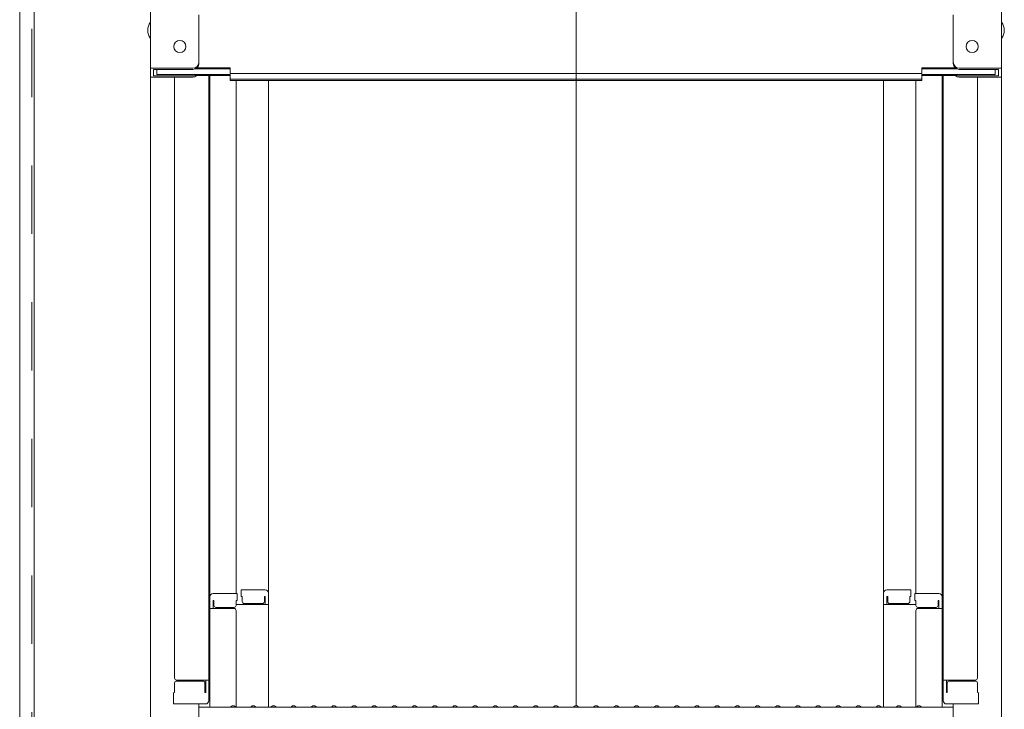
# Model space of a CAD drawing. Units: millimetres. Extents: x -2000 to 2000, y -1385 to 1385.
# Drawn here: x 710 to 954, y 355 to 526 of the extents above; entities that cross this region are included whole.
import ezdxf

# ---------------------------------------------------------------- set-up
doc = ezdxf.new("R2010")
doc.units = ezdxf.units.MM
doc.header["$LTSCALE"] = 10
doc.linetypes.add('JWW_CENTERX2', pattern=[27.093333, 22.013333, -1.693333, 1.693333, -1.693333])
doc.linetypes.add('JWW_DASHED2', pattern=[3.386667, 1.693333, -1.693333])
for name, color, linetype in [('GRE_M', 7, 'Continuous'), ('GRE_SSD', 7, 'Continuous'), ('SINSEN', 7, 'Continuous')]:
    doc.layers.add(name, color=color, linetype=linetype)

msp = doc.modelspace()

# ---------------------------------------------------------------- linework, layer by layer
at = {"color": 7, "linetype": 'Continuous', "lineweight": 5}
for p, q in [((742.42, 732.5), (742.42, 514.38)), ((953.42, 732.5), (953.42, 514.38)), ((754.42, 515.6), (754.42, 527.61)), ((941.42, 515.6), (941.42, 527.61)), ((752.92, 514.38), (742.42, 514.38)), ((742.42, 514.38), (742.42, 512.2)), ((752.92, 514.1), (743.22, 514.1)), ((743.22, 514.1), (743.22, 512.48)), ((744.02, 514.1), (744.02, 512.85)), ((744.02, 512.85), (762.22, 512.85)), ((753.46, 512.58), (762.22, 512.58)), ((753.58, 514.25), (762.22, 514.25)), ((753.97, 514.53), (762.22, 514.53)), ((756.92, 512.58), (756.92, 357.61)), ((757.17, 383.35), (757.17, 512.58)), ((762.22, 513.06), (762.22, 514.53)), ((762.22, 513.06), (847.92, 513.06)), ((762.22, 511.39), (762.22, 512.85)), ((933.62, 513.06), (847.92, 513.06)), ((933.62, 513.06), (933.62, 514.53)), ((941.88, 514.53), (933.62, 514.53)), ((942.27, 514.25), (933.62, 514.25)), ((933.62, 511.39), (933.62, 512.85)), ((951.82, 512.85), (933.62, 512.85)), ((942.38, 512.58), (933.62, 512.58)), ((938.67, 383.35), (938.67, 512.58)), ((938.92, 512.58), (938.92, 357.61)), ((942.92, 514.38), (953.42, 514.38)), ((942.92, 514.1), (952.62, 514.1)), ((951.82, 514.1), (951.82, 512.85)), ((952.62, 514.1), (952.62, 512.48)), ((953.42, 514.38), (953.42, 512.2)), ((742.42, 512.2), (742.42, 343.58)), ((752.92, 512.2), (742.42, 512.2)), ((752.92, 512.48), (743.22, 512.48)), ((748.42, 512.2), (748.42, 363.23)), ((762.22, 511.66), (847.92, 511.66)), ((762.22, 511.39), (847.92, 511.39)), ((763.67, 511.39), (763.67, 384.15)), ((771.67, 384.31), (771.67, 511.39)), ((933.62, 511.66), (847.92, 511.66)), ((847.92, 356.33), (847.92, 511.39)), ((933.62, 511.39), (847.92, 511.39)), ((924.17, 384.31), (924.17, 511.39)), ((932.17, 511.39), (932.17, 384.15)), ((942.92, 512.48), (952.62, 512.48)), ((942.92, 512.2), (953.42, 512.2)), ((947.42, 512.2), (947.42, 363.23)), ((953.42, 512.2), (953.42, 343.58)), ((757.17, 383.35), (757.17, 355.98)), ((763.92, 384.15), (757.97, 384.15)), ((763.92, 384.15), (763.92, 382.47)), ((764.92, 385.11), (764.92, 383.43)), ((764.92, 385.11), (770.87, 385.11)), ((764.92, 383.43), (765.17, 383.43)), ((765.17, 383.43), (765.17, 382.19)), ((770.67, 383.43), (770.87, 383.43)), ((770.67, 383.43), (770.67, 382.19)), ((770.87, 383.43), (770.87, 381.44)), ((771.67, 384.31), (771.67, 355.98)), ((924.17, 384.31), (924.17, 355.98)), ((930.92, 385.11), (924.97, 385.11)), ((924.97, 383.43), (924.97, 381.44)), ((925.17, 383.43), (924.97, 383.43)), ((925.17, 383.43), (925.17, 382.19)), ((930.67, 383.43), (930.67, 382.19)), ((930.92, 383.43), (930.67, 383.43)), ((930.92, 385.11), (930.92, 383.43)), ((931.92, 384.15), (931.92, 382.47)), ((931.92, 384.15), (937.87, 384.15)), ((938.67, 383.35), (938.67, 355.98)), ((756.92, 382.31), (756.92, 377.56)), ((756.92, 382.31), (757.17, 382.31)), ((756.92, 378.04), (756.92, 382.29)), ((756.92, 382.29), (757.17, 382.29)), ((757.97, 382.47), (757.97, 380.48)), ((758.17, 382.47), (757.97, 382.47)), ((758.17, 382.47), (758.17, 381.22)), ((763.67, 382.47), (763.67, 381.22)), ((763.92, 382.47), (763.67, 382.47)), ((771.67, 381.44), (763.67, 381.44)), ((765.67, 381.69), (770.17, 381.69)), ((924.17, 381.44), (932.17, 381.44)), ((930.17, 381.69), (925.67, 381.69)), ((931.92, 382.47), (932.17, 382.47)), ((932.17, 382.47), (932.17, 381.22)), ((937.67, 382.47), (937.67, 381.22)), ((937.67, 382.47), (937.87, 382.47)), ((937.87, 382.47), (937.87, 380.48)), ((938.92, 382.31), (938.67, 382.31)), ((938.92, 382.29), (938.67, 382.29)), ((938.92, 382.31), (938.92, 377.56)), ((938.92, 378.04), (938.92, 382.29)), ((763.17, 380.48), (757.17, 380.48)), ((763.17, 380.72), (758.67, 380.72)), ((763.67, 356.04), (763.67, 379.98)), ((932.17, 356.04), (932.17, 379.98)), ((932.67, 380.72), (937.17, 380.72)), ((932.67, 380.48), (938.67, 380.48)), ((756.92, 378.04), (757.17, 378.04)), ((756.92, 377.56), (757.17, 377.56)), ((938.92, 378.04), (938.67, 378.04)), ((938.92, 377.56), (938.67, 377.56)), ((748.42, 361.98), (748.42, 359.66)), ((748.42, 359.66), (748.42, 361.98)), ((748.92, 362.73), (756.92, 362.73)), ((748.92, 362.48), (755.42, 362.48)), ((755.92, 359.66), (755.92, 361.98)), ((756.12, 359.66), (756.12, 362.73)), ((946.92, 362.73), (938.92, 362.73)), ((939.72, 359.66), (939.72, 362.73)), ((939.92, 359.66), (939.92, 361.98)), ((946.92, 362.48), (940.42, 362.48)), ((947.42, 359.66), (947.42, 361.98)), ((947.42, 361.98), (947.42, 359.66)), ((748.42, 359.66), (748.17, 359.57)), ((748.17, 356.81), (748.17, 359.57)), ((755.92, 359.66), (756.12, 359.66)), ((939.92, 359.66), (939.72, 359.66)), ((947.42, 359.66), (947.67, 359.57)), ((947.67, 356.81), (947.67, 359.57)), ((748.17, 356.81), (756.12, 356.81)), ((755.92, 356.81), (748.42, 356.81)), ((754.42, 344.8), (754.42, 356.81)), ((756.12, 356.81), (755.92, 356.81)), ((939.72, 356.81), (939.92, 356.81)), ((947.67, 356.81), (939.72, 356.81)), ((939.92, 356.81), (947.42, 356.81)), ((941.42, 344.8), (941.42, 356.81)), ((754.42, 355.98), (847.92, 355.98)), ((762.45, 356.2), (762.1, 356)), ((763.4, 356.2), (763.75, 356)), ((767.45, 356.2), (767.1, 356)), ((768.4, 356.2), (768.75, 356)), ((772.45, 356.2), (772.1, 356)), ((773.4, 356.2), (773.75, 356)), ((777.45, 356.2), (777.1, 356)), ((778.4, 356.2), (778.75, 356)), ((782.45, 356.2), (782.1, 356)), ((783.4, 356.2), (783.75, 356)), ((787.45, 356.2), (787.1, 356)), ((788.4, 356.2), (788.75, 356)), ((792.45, 356.2), (792.1, 356)), ((793.4, 356.2), (793.75, 356)), ((797.45, 356.2), (797.1, 356)), ((798.4, 356.2), (798.75, 356)), ((802.45, 356.2), (802.1, 356)), ((803.4, 356.2), (803.75, 356)), ((807.45, 356.2), (807.1, 356)), ((808.4, 356.2), (808.75, 356)), ((812.45, 356.2), (812.1, 356)), ((813.4, 356.2), (813.75, 356)), ((817.45, 356.2), (817.1, 356)), ((818.4, 356.2), (818.75, 356)), ((822.45, 356.2), (822.1, 356)), ((823.4, 356.2), (823.75, 356)), ((827.45, 356.2), (827.1, 356)), ((828.4, 356.2), (828.75, 356)), ((832.45, 356.2), (832.1, 356)), ((833.4, 356.2), (833.75, 356)), ((837.45, 356.2), (837.1, 356)), ((838.4, 356.2), (838.75, 356)), ((842.45, 356.2), (842.1, 356)), ((843.4, 356.2), (843.75, 356)), ((847.45, 356.2), (847.1, 356)), ((941.42, 355.98), (847.92, 355.98)), ((848.4, 356.2), (848.75, 356)), ((852.45, 356.2), (852.1, 356)), ((853.4, 356.2), (853.75, 356)), ((857.45, 356.2), (857.1, 356)), ((858.4, 356.2), (858.75, 356)), ((862.45, 356.2), (862.1, 356)), ((863.4, 356.2), (863.75, 356)), ((867.45, 356.2), (867.1, 356)), ((868.4, 356.2), (868.75, 356)), ((872.45, 356.2), (872.1, 356)), ((873.4, 356.2), (873.75, 356)), ((877.45, 356.2), (877.1, 356)), ((878.4, 356.2), (878.75, 356)), ((882.45, 356.2), (882.1, 356)), ((883.4, 356.2), (883.75, 356)), ((887.45, 356.2), (887.1, 356)), ((888.4, 356.2), (888.75, 356)), ((892.45, 356.2), (892.1, 356)), ((893.4, 356.2), (893.75, 356)), ((897.45, 356.2), (897.1, 356)), ((898.4, 356.2), (898.75, 356)), ((902.45, 356.2), (902.1, 356)), ((903.4, 356.2), (903.75, 356)), ((907.45, 356.2), (907.1, 356)), ((908.4, 356.2), (908.75, 356)), ((912.45, 356.2), (912.1, 356)), ((913.4, 356.2), (913.75, 356)), ((917.45, 356.2), (917.1, 356)), ((918.4, 356.2), (918.75, 356)), ((922.45, 356.2), (922.1, 356)), ((923.4, 356.2), (923.75, 356)), ((927.45, 356.2), (927.1, 356)), ((928.4, 356.2), (928.75, 356)), ((932.45, 356.2), (932.1, 356)), ((933.4, 356.2), (933.75, 356))]:
    msp.add_line(p, q, dxfattribs=at)
for centre in [(749.72, 519.78), (946.12, 519.78)]:
    msp.add_circle(centre, 1.5, dxfattribs=at)
for centre, radius, start, end in [((745.13, 523.78), 3.37, 143.5356, 216.4644), ((950.71, 523.78), 3.37, 323.5356, 36.4644), ((752.92, 515.88), 1.5, 270, 0), ((752.92, 515.6), 1.5, 270, 0), ((942.92, 515.88), 1.5, 180, 270), ((942.92, 515.6), 1.5, 180, 270), ((752.92, 513.7), 1.5, 270, 311.3702), ((752.92, 513.98), 1.5, 270, 291.114), ((942.92, 513.7), 1.5, 228.6298, 270), ((942.92, 513.98), 1.5, 248.886, 270), ((757.97, 383.35), 0.8, 90, 180), ((770.87, 384.31), 0.8, 0, 90), ((924.97, 384.31), 0.8, 90, 180), ((937.87, 383.35), 0.8, 0, 90), ((758.67, 381.22), 0.5, 180, 270), ((763.17, 381.22), 0.5, 270, 0), ((765.67, 382.19), 0.5, 180, 270), ((770.17, 382.19), 0.5, 270, 0), ((925.67, 382.19), 0.5, 180, 270), ((930.17, 382.19), 0.5, 270, 0), ((932.67, 381.22), 0.5, 180, 270), ((937.17, 381.22), 0.5, 270, 0), ((763.17, 379.98), 0.5, 0, 90), ((932.67, 379.98), 0.5, 90, 180), ((748.92, 363.23), 0.5, 180, 270), ((748.92, 361.98), 0.5, 90, 180), ((755.42, 361.98), 0.5, 0, 90), ((940.42, 361.98), 0.5, 90, 180), ((946.92, 363.23), 0.5, 270, 0), ((946.92, 361.98), 0.5, 0, 90), ((756.12, 357.61), 0.8, 270, 0), ((762.92, 355.38), 0.95, 90, 120.0682), ((762.92, 355.38), 0.95, 59.9318, 90), ((767.92, 355.38), 0.95, 90, 120.0682), ((767.92, 355.38), 0.95, 59.9318, 90), ((772.92, 355.38), 0.95, 90, 120.0682), ((772.92, 355.38), 0.95, 59.9318, 90), ((777.92, 355.38), 0.95, 90, 120.0682), ((777.92, 355.38), 0.95, 59.9318, 90), ((782.92, 355.38), 0.95, 90, 120.0682), ((782.92, 355.38), 0.95, 59.9318, 90), ((787.92, 355.38), 0.95, 90, 120.0682), ((787.92, 355.38), 0.95, 59.9318, 90), ((792.92, 355.38), 0.95, 90, 120.0682), ((792.92, 355.38), 0.95, 59.9318, 90), ((797.92, 355.38), 0.95, 90, 120.0682), ((797.92, 355.38), 0.95, 59.9318, 90), ((802.92, 355.38), 0.95, 90, 120.0682), ((802.92, 355.38), 0.95, 59.9318, 90), ((807.92, 355.38), 0.95, 90, 120.0682), ((807.92, 355.38), 0.95, 59.9318, 90), ((812.92, 355.38), 0.95, 90, 120.0682), ((812.92, 355.38), 0.95, 59.9318, 90), ((817.92, 355.38), 0.95, 90, 120.0682), ((817.92, 355.38), 0.95, 59.9318, 90), ((822.92, 355.38), 0.95, 90, 120.0682), ((822.92, 355.38), 0.95, 59.9318, 90), ((827.92, 355.38), 0.95, 90, 120.0682), ((827.92, 355.38), 0.95, 59.9318, 90), ((832.92, 355.38), 0.95, 90, 120.0682), ((832.92, 355.38), 0.95, 59.9318, 90), ((837.92, 355.38), 0.95, 90, 120.0682), ((837.92, 355.38), 0.95, 59.9318, 90), ((842.92, 355.38), 0.95, 90, 120.0682), ((842.92, 355.38), 0.95, 59.9318, 90), ((847.92, 355.38), 0.95, 90, 120.0682), ((847.92, 355.38), 0.95, 59.9318, 90), ((852.92, 355.38), 0.95, 90, 120.0682), ((852.92, 355.38), 0.95, 59.9318, 90), ((857.92, 355.38), 0.95, 90, 120.0682), ((857.92, 355.38), 0.95, 59.9318, 90), ((862.92, 355.38), 0.95, 90, 120.0682), ((862.92, 355.38), 0.95, 59.9318, 90), ((867.92, 355.38), 0.95, 90, 120.0682), ((867.92, 355.38), 0.95, 59.9318, 90), ((872.92, 355.38), 0.95, 90, 120.0682), ((872.92, 355.38), 0.95, 59.9318, 90), ((877.92, 355.38), 0.95, 90, 120.0682), ((877.92, 355.38), 0.95, 59.9318, 90), ((882.92, 355.38), 0.95, 90, 120.0682), ((882.92, 355.38), 0.95, 59.9318, 90), ((887.92, 355.38), 0.95, 90, 120.0682), ((887.92, 355.38), 0.95, 59.9318, 90), ((892.92, 355.38), 0.95, 90, 120.0682), ((892.92, 355.38), 0.95, 59.9318, 90), ((897.92, 355.38), 0.95, 90, 120.0682), ((897.92, 355.38), 0.95, 59.9318, 90), ((902.92, 355.38), 0.95, 90, 120.0682), ((902.92, 355.38), 0.95, 59.9318, 90), ((907.92, 355.38), 0.95, 90, 120.0682), ((907.92, 355.38), 0.95, 59.9318, 90), ((912.92, 355.38), 0.95, 90, 120.0682), ((912.92, 355.38), 0.95, 59.9318, 90), ((917.92, 355.38), 0.95, 90, 120.0682), ((917.92, 355.38), 0.95, 59.9318, 90), ((922.92, 355.38), 0.95, 90, 120.0682), ((922.92, 355.38), 0.95, 59.9318, 90), ((927.92, 355.38), 0.95, 90, 120.0682), ((927.92, 355.38), 0.95, 59.9318, 90), ((932.92, 355.38), 0.95, 90, 120.0682), ((932.92, 355.38), 0.95, 59.9318, 90), ((939.72, 357.61), 0.8, 180, 270), ((762.02, 356.13), 0.15, 270, 300.0682), ((763.82, 356.13), 0.15, 239.9318, 270), ((767.02, 356.13), 0.15, 270, 300.0682), ((768.82, 356.13), 0.15, 239.9318, 270), ((772.02, 356.13), 0.15, 270, 300.0682), ((773.82, 356.13), 0.15, 239.9318, 270), ((777.02, 356.13), 0.15, 270, 300.0682), ((778.82, 356.13), 0.15, 239.9318, 270), ((782.02, 356.13), 0.15, 270, 300.0682), ((783.82, 356.13), 0.15, 239.9318, 270), ((787.02, 356.13), 0.15, 270, 300.0682), ((788.82, 356.13), 0.15, 239.9318, 270), ((792.02, 356.13), 0.15, 270, 300.0682), ((793.82, 356.13), 0.15, 239.9318, 270), ((797.02, 356.13), 0.15, 270, 300.0682), ((798.82, 356.13), 0.15, 239.9318, 270), ((802.02, 356.13), 0.15, 270, 300.0682), ((803.82, 356.13), 0.15, 239.9318, 270), ((807.02, 356.13), 0.15, 270, 300.0682), ((808.82, 356.13), 0.15, 239.9318, 270), ((812.02, 356.13), 0.15, 270, 300.0682), ((813.82, 356.13), 0.15, 239.9318, 270), ((817.02, 356.13), 0.15, 270, 300.0682), ((818.82, 356.13), 0.15, 239.9318, 270), ((822.02, 356.13), 0.15, 270, 300.0682), ((823.82, 356.13), 0.15, 239.9318, 270), ((827.02, 356.13), 0.15, 270, 300.0682), ((828.82, 356.13), 0.15, 239.9318, 270), ((832.02, 356.13), 0.15, 270, 300.0682), ((833.82, 356.13), 0.15, 239.9318, 270), ((837.02, 356.13), 0.15, 270, 300.0682), ((838.82, 356.13), 0.15, 239.9318, 270), ((842.02, 356.13), 0.15, 270, 300.0682), ((843.82, 356.13), 0.15, 239.9318, 270), ((847.02, 356.13), 0.15, 270, 300.0682), ((848.82, 356.13), 0.15, 239.9318, 270), ((852.02, 356.13), 0.15, 270, 300.0682), ((853.82, 356.13), 0.15, 239.9318, 270), ((857.02, 356.13), 0.15, 270, 300.0682), ((858.82, 356.13), 0.15, 239.9318, 270), ((862.02, 356.13), 0.15, 270, 300.0682), ((863.82, 356.13), 0.15, 239.9318, 270), ((867.02, 356.13), 0.15, 270, 300.0682), ((868.82, 356.13), 0.15, 239.9318, 270), ((872.02, 356.13), 0.15, 270, 300.0682), ((873.82, 356.13), 0.15, 239.9318, 270), ((877.02, 356.13), 0.15, 270, 300.0682), ((878.82, 356.13), 0.15, 239.9318, 270), ((882.02, 356.13), 0.15, 270, 300.0682), ((883.82, 356.13), 0.15, 239.9318, 270), ((887.02, 356.13), 0.15, 270, 300.0682), ((888.82, 356.13), 0.15, 239.9318, 270), ((892.02, 356.13), 0.15, 270, 300.0682), ((893.82, 356.13), 0.15, 239.9318, 270), ((897.02, 356.13), 0.15, 270, 300.0682), ((898.82, 356.13), 0.15, 239.9318, 270), ((902.02, 356.13), 0.15, 270, 300.0682), ((903.82, 356.13), 0.15, 239.9318, 270), ((907.02, 356.13), 0.15, 270, 300.0682), ((908.82, 356.13), 0.15, 239.9318, 270), ((912.02, 356.13), 0.15, 270, 300.0682), ((913.82, 356.13), 0.15, 239.9318, 270), ((917.02, 356.13), 0.15, 270, 300.0682), ((918.82, 356.13), 0.15, 239.9318, 270), ((922.02, 356.13), 0.15, 270, 300.0682), ((923.82, 356.13), 0.15, 239.9318, 270), ((927.02, 356.13), 0.15, 270, 300.0682), ((928.82, 356.13), 0.15, 239.9318, 270), ((932.02, 356.13), 0.15, 270, 300.0682), ((933.82, 356.13), 0.15, 239.9318, 270)]:
    msp.add_arc(centre, radius, start, end, dxfattribs=at)
at = {"layer": 'GRE_M', "color": 3, "linetype": 'Continuous', "lineweight": 5}
for p, q in [((713.62, 640.74), (713.62, 285.24)), ((710.02, 624.24), (710.02, 286.74))]:
    msp.add_line(p, q, dxfattribs=at)
at = {"layer": 'GRE_SSD', "color": 4, "linetype": 'JWW_DASHED2', "lineweight": 5}
msp.add_line((713.02, 625.74), (713.02, 285.24), dxfattribs=at)
at = {"layer": 'SINSEN', "color": 4, "linetype": 'JWW_CENTERX2', "lineweight": 9}
msp.add_line((847.92, 1158.83), (847.92, 254.62), dxfattribs=at)

doc.saveas('drawing.dxf')
